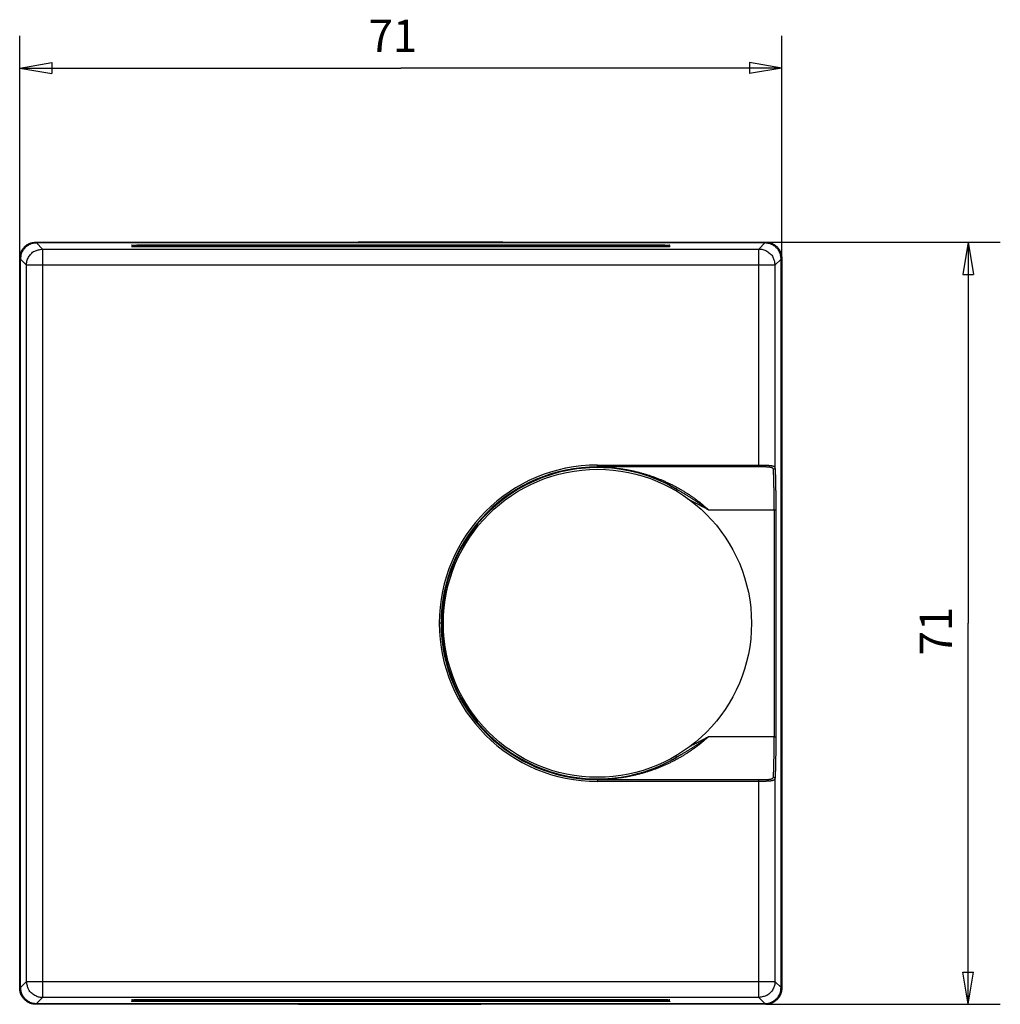
# Model space of a CAD drawing. Extents: x 55 to 594, y 0 to 420.
# Drawn here: x 315 to 407, y 150 to 242 of the extents above; entities that cross this region are included whole.
import ezdxf

# ---------------------------------------------------------------- set-up
doc = ezdxf.new("R2010")
doc.units = 0
for name, color, linetype in [('1', 7, 'CONTINUOUS'), ('204', 7, 'CONTINUOUS'), ('214', 7, 'CONTINUOUS')]:
    doc.layers.add(name, color=color, linetype=linetype)
doc.styles.get("Standard").update_dxf_attribs({"font": 'monotxt.shx'})
doc.dimstyles.new('DSTYLE1', dxfattribs={"dimtxt": 3, "dimasz": 3, "dimexe": 3, "dimexo": 0, "dimgap": 1.5, "dimtad": 1, "dimzin": 3, "dimcen": 0.09, "dimazin": 3, "dimtp": 1, "dimtm": 1, "dimtfac": 1, "dimtofl": 0, "dimtmove": 0, "dimatfit": 3})

# ---------------------------------------------------------------- blocks, each defined once
blk = doc.blocks.new('*D1028')
at = {"layer": '1', "color": 1, "linetype": 'CONTINUOUS'}
for p, q in [((384.64725, 220.95965), (406.50303, 220.95965)), ((403.50303, 220.95965), (403.00303, 217.95965)), ((403.50303, 220.95965), (404.00303, 217.95965)), ((403.50303, 220.95965), (403.50303, 185.45965)), ((403.00303, 217.95965), (404.00303, 217.95965)), ((403.50304, 149.95965), (403.50303, 185.45965)), ((403.50304, 149.95965), (403.00304, 152.95965)), ((403.00304, 152.95965), (404.00304, 152.95965)), ((403.50304, 149.95965), (404.00304, 152.95965)), ((384.64725, 149.95965), (406.50304, 149.95965))]:
    blk.add_line(p, q, dxfattribs=at)
blk.add_text('71', height=3, rotation=90, dxfattribs=at).set_placement((402.00203, 182.45965))
blk = doc.blocks.new('*D1029')
at = {"layer": '1', "color": 1, "linetype": 'CONTINUOUS'}
for p, q in [((315.14632, 151.45873), (315.14632, 240.19008)), ((386.14633, 219.46057), (386.14633, 240.19008)), ((315.14632, 237.19008), (318.14632, 237.69008)), ((318.14632, 237.69008), (318.14632, 236.69008)), ((386.14633, 237.19008), (383.14633, 237.69008)), ((383.14633, 237.69008), (383.14633, 236.69008)), ((315.14632, 237.19008), (318.14632, 236.69008)), ((315.14632, 237.19008), (350.64633, 237.19008)), ((386.14633, 237.19008), (350.64633, 237.19008)), ((386.14633, 237.19008), (383.14633, 236.69008))]:
    blk.add_line(p, q, dxfattribs=at)
blk.add_text('71', height=3, rotation=360, dxfattribs=at).set_placement((347.64633, 238.69108))

msp = doc.modelspace()

# ---------------------------------------------------------------- linework, layer by layer
at = {"layer": '204', "color": 1, "linetype": 'CONTINUOUS'}
for p, q in [((316.64541, 220.95965), (346.66993, 220.95965)), ((384.57701, 220.88981), (316.71566, 220.88981)), ((360.17054, 220.95965), (346.66993, 220.95965)), ((360.17054, 220.95965), (384.64725, 220.95965)), ((315.14632, 219.46057), (315.14632, 151.45873)), ((315.21617, 151.52899), (315.21617, 219.39031)), ((386.07649, 151.52899), (386.07649, 219.39031)), ((386.14633, 219.46057), (386.14633, 151.45873)), ((341.12211, 149.95965), (316.64541, 149.95965)), ((316.71566, 150.02949), (384.57701, 150.02949)), ((341.12211, 149.95965), (358.12272, 149.95965)), ((384.64725, 149.95965), (358.12272, 149.95965))]:
    msp.add_line(p, q, dxfattribs=at)
at = {"layer": '204', "color": 5, "linetype": 'CONTINUOUS'}
for p, q in [((325.57821, 220.67721), (325.57821, 220.67721)), ((325.57821, 220.54628), (325.57821, 220.54628)), ((326.57668, 220.70698), (374.71597, 220.70698)), ((326.57668, 220.57605), (374.71597, 220.57605)), ((374.71402, 220.65104), (326.57851, 220.65104)), ((374.71402, 220.52011), (326.57851, 220.52012)), ((375.7143, 220.67675), (375.7143, 220.67675)), ((375.7143, 220.54583), (375.7143, 220.54583)), ((384.01298, 200.0283), (368.9742, 200.02826)), ((385.5854, 196.02886), (385.5854, 174.89044)), ((368.9742, 170.89104), (384.01298, 170.891)), ((325.57821, 150.23849), (325.57821, 150.23849)), ((325.57832, 150.37347), (325.57832, 150.37347)), ((374.71597, 150.34325), (326.57667, 150.34325)), ((374.71597, 150.21232), (326.57668, 150.21232)), ((326.57851, 150.26826), (374.71414, 150.26826)), ((326.57861, 150.39919), (374.71414, 150.39918)), ((375.71445, 150.37302), (375.71445, 150.37302)), ((375.71445, 150.24209), (375.71445, 150.24209))]:
    msp.add_line(p, q, dxfattribs=at)
at = {"layer": '204', "color": 1, "linetype": 'CONTINUOUS'}
for points in [[(315.14632, 219.46057), (315.14968, 219.56177, -0.015693905), (315.15926, 219.66107, -0.016267209), (315.17533, 219.7584, -0.016552399), (315.19753, 219.8537, -0.016588176), (315.22599, 219.94666, -0.016642428), (315.26035, 220.03722, -0.016633756), (315.30077, 220.12515, -0.016619308), (315.34693, 220.21041, -0.016573618), (315.39898, 220.29274, -0.016293724), (315.45639, 220.37196, -0.015879297), (315.51907, 220.44762, -0.015725828), (315.58652, 220.51945, -0.015849614), (315.65856, 220.58687, -0.015415189), (315.73402, 220.64958, -0.014553577), (315.81244, 220.70696, -0.016330832), (315.89557, 220.75905, -0.019922621), (315.98398, 220.80541, -0.015356079), (316.06875, 220.84562, -0.005158583), (316.14686, 220.8792, -0.021732017), (316.25228, 220.90844, -0.037717395), (316.42086, 220.93533, -0.018008657), (316.64541, 220.95965, -0.009300732)], [(316.71525, 220.88981), (316.61405, 220.88645, 0.015694171), (316.51475, 220.87688, 0.016267524), (316.41741, 220.86081, 0.016552713), (316.32212, 220.8386, 0.016588431), (316.22916, 220.81014, 0.016642637), (316.13859, 220.77578, 0.01663392), (316.05067, 220.73537, 0.016619425), (315.96541, 220.6892, 0.016573676), (315.88308, 220.63716, 0.016293746), (315.80386, 220.57974, 0.015879298), (315.7282, 220.51707, 0.015725824), (315.65637, 220.44961, 0.015849618), (315.58895, 220.37757, 0.015415189), (315.52624, 220.30212, 0.014553564), (315.46886, 220.22369, 0.016330837), (315.41677, 220.14057, 0.01992267), (315.37041, 220.05215, 0.015356106), (315.33019, 219.96738, 0.005158541), (315.29662, 219.88927, 0.021732148), (315.26737, 219.78386, 0.037717608), (315.24049, 219.61527, 0.018008698), (315.21617, 219.39073, 0.009300734)], [(386.07649, 219.39073), (386.07313, 219.49193, 0.01569433), (386.06355, 219.59123, 0.01626774), (386.04748, 219.68856, 0.016552946), (386.02528, 219.78386, 0.016588623), (385.99682, 219.87682, 0.016642798), (385.96246, 219.96738, 0.016634049), (385.92204, 220.05531, 0.016619516), (385.87588, 220.14057, 0.016573711), (385.82383, 220.22289, 0.016293756), (385.76642, 220.30212, 0.015879301), (385.70375, 220.37777, 0.015725821), (385.63629, 220.44961, 0.01584962), (385.56425, 220.51703, 0.015415189), (385.48879, 220.57974, 0.014553553), (385.41037, 220.63712, 0.016330839), (385.32725, 220.6892, 0.019922718), (385.23883, 220.73556, 0.015356147), (385.15406, 220.77578, 0.005158524), (385.07595, 220.80935, 0.021732268), (384.97053, 220.8386, 0.037717846), (384.80195, 220.86549, 0.018008786), (384.5774, 220.88981, 0.00930077)], [(384.64725, 220.95965), (384.74845, 220.9563, -0.015693954), (384.84774, 220.94672, -0.016267299), (384.94508, 220.93065, -0.016552514), (385.04037, 220.90844, -0.016588282), (385.13333, 220.87999, -0.016642527), (385.2239, 220.84562, -0.016633844), (385.31183, 220.80521, -0.016619378), (385.39709, 220.75905, -0.016573655), (385.47941, 220.707, -0.01629374), (385.55864, 220.64958, -0.015879298), (385.63429, 220.58691, -0.015725825), (385.70613, 220.51945, -0.015849617), (385.77355, 220.44742, -0.015415189), (385.83626, 220.37196, -0.014553564), (385.89364, 220.29353, -0.016330836), (385.94572, 220.21041, -0.019922676), (385.99208, 220.12199, -0.015356116), (386.0323, 220.03722, -0.005158532), (386.06587, 219.95911, -0.021732197), (386.09512, 219.8537, -0.037717837), (386.12201, 219.68511, -0.018008852), (386.14633, 219.46057, -0.009300818)], [(316.64541, 149.95965), (316.54421, 149.963, -0.015694134), (316.44491, 149.97258, -0.016267466), (316.34757, 149.98865, -0.016552641), (316.25228, 150.01085, -0.016588359), (316.15932, 150.03931, -0.016642566), (316.06875, 150.07368, -0.016633855), (315.98083, 150.11409, -0.016619368), (315.89557, 150.16025, -0.016573634), (315.81324, 150.2123, -0.016293724), (315.73402, 150.26972, -0.015879298), (315.65836, 150.33239, -0.015725827), (315.58652, 150.39985, -0.015849615), (315.51911, 150.47188, -0.015415189), (315.45639, 150.54734, -0.014553576), (315.39902, 150.62577, -0.016330832), (315.34693, 150.70889, -0.019922623), (315.30057, 150.79731, -0.015356087), (315.26035, 150.88208, -0.00515861), (315.22678, 150.96019, -0.021731972), (315.19753, 151.0656, -0.037717173), (315.17065, 151.23419, -0.018008516), (315.14632, 151.45873, -0.009300659)], [(315.21617, 151.52857), (315.21952, 151.42737, 0.015693998), (315.2291, 151.32807, 0.016267361), (315.24517, 151.23074, 0.016552582), (315.26737, 151.13544, 0.016588341), (315.29583, 151.04248, 0.01664258), (315.33019, 150.95192, 0.016633887), (315.37061, 150.86399, 0.016619411), (315.41677, 150.77873, 0.016573673), (315.46882, 150.69641, 0.016293747), (315.52624, 150.61718, 0.015879299), (315.58891, 150.54153, 0.015725823), (315.65637, 150.46969, 0.015849618), (315.7284, 150.40227, 0.015415189), (315.80386, 150.33956, 0.014553559), (315.88228, 150.28218, 0.016330837), (315.96541, 150.2301, 0.019922697), (316.05382, 150.18374, 0.015356129), (316.13859, 150.14352, 0.005158513), (316.21671, 150.10995, 0.021732263), (316.32212, 150.0807, 0.037717988), (316.49071, 150.05381, 0.018008913), (316.71525, 150.02949, 0.009300843)], [(384.5774, 150.02949), (384.6786, 150.03285, 0.015694157), (384.7779, 150.04242, 0.016267577), (384.87524, 150.05849, 0.016552815), (384.97053, 150.0807, 0.016588534), (385.06349, 150.10916, 0.016642741), (385.15406, 150.14352, 0.016634016), (385.24199, 150.18393, 0.016619502), (385.32725, 150.2301, 0.016573708), (385.40957, 150.28214, 0.016293757), (385.48879, 150.33956, 0.015879301), (385.56445, 150.40223, 0.015725821), (385.63629, 150.46969, 0.015849621), (385.70371, 150.54172, 0.015415189), (385.76642, 150.61718, 0.014553549), (385.8238, 150.69561, 0.01633084), (385.87588, 150.77873, 0.019922745), (385.92224, 150.86715, 0.015356171), (385.96246, 150.95192, 0.005158496), (385.99603, 151.03003, 0.021732383), (386.02528, 151.13544, 0.037718225), (386.05216, 151.30403, 0.018009002), (386.07649, 151.52857, 0.009300879)], [(386.14633, 151.45873), (386.14297, 151.35753, -0.015694187), (386.1334, 151.25823, -0.016267546), (386.11732, 151.16089, -0.016552737), (386.09512, 151.0656, -0.016588452), (386.06666, 150.97264, -0.016642655), (386.0323, 150.88208, -0.016633936), (385.99189, 150.79415, -0.016619437), (385.94572, 150.70889, -0.016573682), (385.89367, 150.62656, -0.016293749), (385.83626, 150.54734, -0.015879299), (385.77359, 150.47168, -0.015725823), (385.70613, 150.39985, -0.015849618), (385.63409, 150.33243, -0.015415189), (385.55864, 150.26972, -0.014553562), (385.48021, 150.21234, -0.016330837), (385.39709, 150.16025, -0.019922677), (385.30867, 150.11389, -0.01535611), (385.2239, 150.07368, -0.005158534), (385.14579, 150.0401, -0.021732171), (385.04037, 150.01085, -0.037717662), (384.87179, 149.98397, -0.018008719), (384.64725, 149.95965, -0.009300743)]]:
    msp.add_lwpolyline(points, format="xyb", dxfattribs=at)
at = {"layer": '204', "color": 5, "linetype": 'CONTINUOUS'}
for points in [[(326.57851, 220.65104), (326.511, 220.65104, -0.000136963), (326.44477, 220.65108, -0.000118211), (326.37983, 220.65114, -0.000146909), (326.31626, 220.65126, -0.000234209), (326.25425, 220.65144, -0.00030766), (326.19383, 220.6517, -0.000381215), (326.13517, 220.65205, -0.000462053), (326.07829, 220.65251, -0.000564805), (326.02337, 220.65309, -0.000666721), (325.97052, 220.6538, -0.000784979), (325.92004, 220.65465, -0.000927612), (325.87211, 220.65565, -0.001118016), (325.82713, 220.65682, -0.001336431), (325.78529, 220.65815, -0.001606985), (325.74699, 220.65965, -0.002084479), (325.71222, 220.66135, -0.002857744), (325.68126, 220.66325, -0.002941283), (325.6544, 220.66515, -0.00171444), (325.63197, 220.66695, -0.004566281), (325.6124, 220.66924, -0.01398756), (325.59436, 220.67263, -0.018462752), (325.57799, 220.677, -0.020009106)], [(326.57851, 220.52012), (326.511, 220.52012, -0.000139372), (326.44477, 220.52015, -0.000120906), (326.37983, 220.52022, -0.000149525), (326.31626, 220.52033, -0.000236307), (326.25425, 220.52051, -0.000309394), (326.19383, 220.52077, -0.000382617), (326.13517, 220.52112, -0.000463103), (326.07829, 220.52158, -0.000565353), (326.02337, 220.52216, -0.000666953), (325.97052, 220.52287, -0.000785015), (325.92004, 220.52372, -0.000927563), (325.87211, 220.52472, -0.00111799), (325.82713, 220.52589, -0.001336449), (325.78529, 220.52722, -0.001607087), (325.74699, 220.52872, -0.002084448), (325.71222, 220.53042, -0.00285722), (325.68126, 220.53232, -0.00294081), (325.6544, 220.53422, -0.001714982), (325.63197, 220.53602, -0.004563867), (325.6124, 220.53831, -0.013974929), (325.59436, 220.5417, -0.018445866), (325.57799, 220.54607, -0.019992523)], [(325.57821, 220.68082), (325.58044, 220.68253, -0.25402168), (325.58681, 220.68413, -0.044259495), (325.5975, 220.68562, -0.015942518), (325.61227, 220.68702, -0.007996573), (325.63121, 220.68834, -0.00465935), (325.65407, 220.68959, -0.003039741), (325.68097, 220.69078, -0.002082114), (325.7117, 220.69193, -0.001481361), (325.74635, 220.69304, -0.001063691), (325.78458, 220.69414, -0.000762283), (325.82631, 220.69522, -0.000561492), (325.87124, 220.6963, -0.000414269), (325.91922, 220.69739, -0.000266843), (325.96947, 220.69849, -0.000100256), (326.02171, 220.69962, -0.000117909), (326.07708, 220.70077, -0.000279307), (326.13598, 220.70193, -0.000162269), (326.19245, 220.70304, 0.000190046), (326.24449, 220.70406, -0.000729698), (326.31473, 220.70503, -0.00172092), (326.42706, 220.70601, -0.000814223), (326.57668, 220.70698, -0.000385802)], [(325.57821, 220.54989), (325.58044, 220.55159, -0.25406766), (325.58681, 220.5532, -0.044301287), (325.5975, 220.55469, -0.015958532), (325.61227, 220.55609, -0.008004056), (325.63121, 220.55741, -0.00466332), (325.65407, 220.55866, -0.00304201), (325.68097, 220.55985, -0.002083362), (325.7117, 220.561, -0.001481882), (325.74635, 220.56212, -0.001063865), (325.78458, 220.56321, -0.000762292), (325.82631, 220.56429, -0.000561466), (325.87124, 220.56537, -0.000414291), (325.91922, 220.56646, -0.000266843), (325.96947, 220.56756, -0.000100175), (326.02171, 220.56869, -0.000117937), (326.07708, 220.56984, -0.00027962), (326.13598, 220.571, -0.000162459), (326.19245, 220.57211, 0.000190324), (326.24449, 220.57313, -0.00073065), (326.31473, 220.5741, -0.001723218), (326.42706, 220.57508, -0.000815312), (326.57668, 220.57605, -0.000386316)], [(375.71464, 220.67702), (375.71234, 220.67521, -0.23377259), (375.70589, 220.67331, -0.041749143), (375.69511, 220.6713, -0.015740672), (375.68025, 220.66924, -0.008983864), (375.66122, 220.66718, -0.005892147), (375.63825, 220.66515, -0.004358852), (375.61126, 220.66319, -0.00345231), (375.58043, 220.66135, -0.002999174), (375.54569, 220.65966, -0.002497623), (375.50737, 220.65815, -0.002063564), (375.46555, 220.65682, -0.001689056), (375.42054, 220.65565, -0.001356878), (375.37248, 220.65465, -0.001093053), (375.32214, 220.6538, -0.000887393), (375.26982, 220.65309, -0.000806019), (375.21437, 220.65251, -0.000751505), (375.15538, 220.65205, -0.000527117), (375.09883, 220.6517, -0.000277692), (375.04672, 220.65145, -0.000486128), (374.97639, 220.65126, -0.000517741), (374.86393, 220.65112, -0.000220166), (374.71414, 220.65104, -0.000124929)], [(375.71464, 220.54608), (375.71234, 220.54427, -0.23372245), (375.70589, 220.54237, -0.041709563), (375.69511, 220.54037, -0.0157252), (375.68025, 220.53831, -0.008976564), (375.66122, 220.53625, -0.005888244), (375.63825, 220.53422, -0.004356609), (375.61126, 220.53226, -0.003451074), (375.58043, 220.53042, -0.002998663), (375.54569, 220.52873, -0.002497447), (375.50737, 220.52722, -0.002063533), (375.46555, 220.52589, -0.001689088), (375.42054, 220.52472, -0.00135693), (375.37248, 220.52372, -0.001093033), (375.32214, 220.52287, -0.000887213), (375.26982, 220.52216, -0.000806087), (375.21437, 220.52158, -0.000752197), (375.15538, 220.52112, -0.000527536), (375.09883, 220.52077, -0.000277076), (375.04672, 220.52052, -0.000488234), (374.97639, 220.52033, -0.000522828), (374.86393, 220.5202, -0.000222577), (374.71414, 220.52012, -0.000126068)], [(374.71597, 220.70698), (374.78341, 220.70682, -0.000808795), (374.84958, 220.70645, -0.000903134), (374.91444, 220.70583, -0.000878527), (374.97793, 220.70503, -0.000710656), (375.03986, 220.70409, -0.000594081), (375.1002, 220.70304, -0.000489155), (375.15878, 220.70192, -0.000374701), (375.21557, 220.70077, -0.000207813), (375.27041, 220.69962, -0.000121632), (375.32318, 220.69849, -0.000100782), (375.37357, 220.69739, -0.000147613), (375.42142, 220.6963, -0.000287815), (375.46632, 220.69522, -0.000396921), (375.50808, 220.69414, -0.000485712), (375.54628, 220.69306, -0.000778773), (375.58096, 220.69193, -0.001411397), (375.61181, 220.69073, -0.001434957), (375.63858, 220.68959, -0.000346892), (375.66092, 220.68855, -0.003218804), (375.68038, 220.68702, -0.013129731), (375.69827, 220.68441, -0.017997081), (375.71444, 220.68082, -0.019348566)], [(374.71597, 220.57605), (374.78341, 220.57589, -0.000809883), (374.84958, 220.57551, -0.000904351), (374.91444, 220.5749, -0.000879709), (374.97793, 220.5741, -0.000711604), (375.03986, 220.57316, -0.000594865), (375.1002, 220.57211, -0.000489788), (375.15878, 220.57099, -0.000375176), (375.21557, 220.56984, -0.000208063), (375.27041, 220.56869, -0.000121736), (375.32318, 220.56756, -0.000100791), (375.37357, 220.56646, -0.000147592), (375.42142, 220.56537, -0.000287836), (375.46632, 220.56429, -0.000396924), (375.50808, 220.56321, -0.000485612), (375.54628, 220.56213, -0.000778797), (375.58096, 220.561, -0.001411924), (375.61181, 220.5598, -0.001435436), (375.63858, 220.55866, -0.000346347), (375.66092, 220.55762, -0.00322124), (375.68038, 220.55609, -0.013142587), (375.69827, 220.55347, -0.018014591), (375.71444, 220.54989, -0.019366208)], [(325.57798, 150.37322), (325.58028, 150.37503, -0.23322794), (325.58673, 150.37693, -0.041662475), (325.59751, 150.37893, -0.015714574), (325.61238, 150.38099, -0.008972907), (325.63141, 150.38305, -0.005886769), (325.65437, 150.38508, -0.004355973), (325.68137, 150.38704, -0.003450854), (325.7122, 150.38888, -0.002998693), (325.74694, 150.39057, -0.002497548), (325.78526, 150.39208, -0.002063629), (325.82708, 150.39341, -0.001689143), (325.87209, 150.39458, -0.001356921), (325.92015, 150.39558, -0.001092986), (325.97049, 150.39643, -0.000887136), (326.02281, 150.39714, -0.000805977), (326.07826, 150.39772, -0.00075205), (326.13725, 150.39818, -0.000527424), (326.1938, 150.39853, -0.00027704), (326.24591, 150.39878, -0.000488093), (326.31624, 150.39897, -0.000522596), (326.4287, 150.3991, -0.000222469), (326.5785, 150.39918, -0.000126011)], [(325.57801, 150.24228), (325.58032, 150.24409, -0.23366671), (325.58677, 150.24599, -0.041735791), (325.59754, 150.248, -0.015737037), (325.6124, 150.25006, -0.008982405), (325.63144, 150.25212, -0.005891451), (325.6544, 150.25415, -0.004358484), (325.6814, 150.25611, -0.00345212), (325.71222, 150.25795, -0.002999098), (325.74697, 150.25964, -0.002497598), (325.78529, 150.26115, -0.002063563), (325.82711, 150.26248, -0.00168906), (325.87211, 150.26365, -0.001356875), (325.92017, 150.26465, -0.001093053), (325.97052, 150.2655, -0.000887403), (326.02283, 150.26621, -0.000806015), (326.07829, 150.26679, -0.000751467), (326.13727, 150.26725, -0.000527094), (326.19383, 150.2676, -0.000277726), (326.24594, 150.26785, -0.000486015), (326.31626, 150.26804, -0.000517471), (326.42872, 150.26818, -0.000220039), (326.57851, 150.26826, -0.000124869)], [(326.57667, 150.34325), (326.50922, 150.34341, -0.000809952), (326.44305, 150.34379, -0.000904431), (326.37819, 150.3444, -0.000879804), (326.3147, 150.3452, -0.000711709), (326.25277, 150.34614, -0.000594977), (326.19243, 150.34719, -0.000489906), (326.13385, 150.34831, -0.000375299), (326.07706, 150.34946, -0.000208192), (326.02222, 150.35061, -0.000121862), (325.96945, 150.35174, -0.000100898), (325.91906, 150.35284, -0.000147676), (325.87121, 150.35393, -0.000287883), (325.82631, 150.35501, -0.000396929), (325.78455, 150.35609, -0.000485553), (325.74635, 150.35717, -0.000778698), (325.71167, 150.3583, -0.001411802), (325.68081, 150.3595, -0.001435277), (325.65405, 150.36064, -0.000346182), (325.6317, 150.36168, -0.003221123), (325.61224, 150.36321, -0.01314102), (325.59436, 150.36583, -0.018007588), (325.57817, 150.36942, -0.01935318)], [(326.57668, 150.21232), (326.50924, 150.21248, -0.000808931), (326.44308, 150.21285, -0.000903281), (326.37822, 150.21347, -0.000878667), (326.31473, 150.21427, -0.000710766), (326.25279, 150.21521, -0.00059417), (326.19245, 150.21626, -0.000489226), (326.13388, 150.21738, -0.000374754), (326.07708, 150.21853, -0.000207841), (326.02224, 150.21968, -0.000121643), (325.96947, 150.22081, -0.000100783), (325.91908, 150.22191, -0.000147611), (325.87124, 150.223, -0.000287817), (325.82634, 150.22408, -0.000396922), (325.78458, 150.22516, -0.000485701), (325.74638, 150.22624, -0.000778775), (325.7117, 150.22737, -0.001411452), (325.68084, 150.22857, -0.001435004), (325.65407, 150.22971, -0.000346837), (325.63173, 150.23075, -0.003219038), (325.61227, 150.23228, -0.013130638), (325.59439, 150.23489, -0.017997308), (325.57821, 150.23848, -0.019347581)], [(374.71414, 150.39918), (374.78165, 150.39918, -0.000139242), (374.84789, 150.39915, -0.000120762), (374.91282, 150.39908, -0.000149386), (374.97639, 150.39897, -0.000236196), (375.03841, 150.39879, -0.000309302), (375.09883, 150.39853, -0.000382543), (375.15749, 150.39818, -0.000463048), (375.21437, 150.39772, -0.000565324), (375.26929, 150.39714, -0.000666942), (375.32214, 150.39643, -0.000785014), (375.37261, 150.39558, -0.000927565), (375.42054, 150.39458, -0.001117987), (375.46552, 150.39341, -0.001336448), (375.50737, 150.39208, -0.001607098), (375.54566, 150.39058, -0.002084445), (375.58043, 150.38888, -0.002857169), (375.61139, 150.38698, -0.002940771), (375.63825, 150.38508, -0.001715032), (375.66068, 150.38328, -0.004563671), (375.68025, 150.38099, -0.013974255), (375.69829, 150.3776, -0.018445979), (375.71466, 150.37323, -0.019993876)], [(374.71414, 150.26826), (374.78165, 150.26826, -0.000136833), (374.84789, 150.26822, -0.000118067), (374.91282, 150.26815, -0.00014677), (374.97639, 150.26804, -0.000234098), (375.03841, 150.26786, -0.000307568), (375.09883, 150.2676, -0.000381141), (375.15749, 150.26725, -0.000461998), (375.21437, 150.26679, -0.000564777), (375.26929, 150.26621, -0.000666709), (375.32214, 150.2655, -0.000784978), (375.37261, 150.26465, -0.000927615), (375.42054, 150.26365, -0.001118013), (375.46552, 150.26248, -0.001336431), (375.50737, 150.26115, -0.001606996), (375.54566, 150.25965, -0.002084476), (375.58043, 150.25795, -0.002857694), (375.61139, 150.25605, -0.002941243), (375.63825, 150.25415, -0.00171449), (375.66068, 150.25235, -0.004566085), (375.68025, 150.25006, -0.013986886), (375.69829, 150.24667, -0.018462867), (375.71466, 150.2423, -0.020010461)], [(375.71444, 150.36942), (375.71221, 150.36771, -0.25418168), (375.70584, 150.3661, -0.044314717), (375.69515, 150.36461, -0.015961978), (375.68038, 150.36321, -0.008005391), (375.66145, 150.36189, -0.00466395), (375.63858, 150.36064, -0.003042344), (375.61168, 150.35945, -0.002083536), (375.58096, 150.3583, -0.001481953), (375.5463, 150.35718, -0.001063888), (375.50808, 150.35609, -0.000762293), (375.46634, 150.35501, -0.000561463), (375.42142, 150.35393, -0.000414293), (375.37344, 150.35284, -0.000266843), (375.32318, 150.35174, -0.000100165), (375.27094, 150.35061, -0.000117941), (375.21557, 150.34946, -0.00027966), (375.15667, 150.3483, -0.000162482), (375.1002, 150.34719, 0.000190359), (375.04816, 150.34617, -0.000730769), (374.97793, 150.3452, -0.001723496), (374.86559, 150.34422, -0.000815439), (374.71597, 150.34325, -0.000386375)], [(375.71444, 150.23848), (375.71221, 150.23677, -0.25413581), (375.70584, 150.23517, -0.04427292), (375.69515, 150.23368, -0.015945962), (375.68038, 150.23228, -0.007997908), (375.66145, 150.23096, -0.00465998), (375.63858, 150.22971, -0.003040075), (375.61168, 150.22852, -0.002082288), (375.58096, 150.22737, -0.001481431), (375.5463, 150.22625, -0.001063714), (375.50808, 150.22516, -0.000762284), (375.46634, 150.22408, -0.000561488), (375.42142, 150.223, -0.000414272), (375.37344, 150.22191, -0.000266843), (375.32318, 150.22081, -0.000100246), (375.27094, 150.21968, -0.000117912), (375.21557, 150.21853, -0.000279347), (375.15667, 150.21737, -0.000162292), (375.1002, 150.21626, 0.000190081), (375.04816, 150.21524, -0.000729818), (374.97793, 150.21427, -0.001721198), (374.86559, 150.21329, -0.000814349), (374.71597, 150.21232, -0.000385861)]]:
    msp.add_lwpolyline(points, format="xyb", dxfattribs=at)
for points in [[(375.7143, 220.67675), (375.71432, 220.67728), (375.71434, 220.67777), (375.71435, 220.67822), (375.71437, 220.67879), (375.7144, 220.67967), (375.71444, 220.68082)], [(375.7143, 220.54583), (375.71432, 220.54634), (375.71434, 220.54684), (375.71435, 220.54729), (375.71437, 220.54786), (375.7144, 220.54873), (375.71444, 220.54989)], [(325.57832, 150.37347), (325.5783, 150.37296), (325.57829, 150.37246), (325.57827, 150.37201), (325.57825, 150.37144), (325.57822, 150.37057), (325.57817, 150.36942)]]:
    msp.add_lwpolyline(points, dxfattribs=at)
at = {"layer": '204', "color": 150, "linetype": 'CONTINUOUS'}
msp.add_circle((368.97421, 185.45965), 14.35, dxfattribs=at)
at = {"layer": '214', "color": 1, "linetype": 'CONTINUOUS'}
for p, q in [((316.64541, 220.95965), (316.71566, 220.88981)), ((384.57701, 220.88981), (384.64725, 220.95965)), ((315.21617, 219.39031), (315.14632, 219.46057)), ((386.14633, 219.46057), (386.07649, 219.39031)), ((315.14632, 151.45873), (315.21617, 151.52899)), ((386.07649, 151.52899), (386.14633, 151.45873)), ((316.71566, 150.02949), (316.64541, 149.95965)), ((384.64725, 149.95965), (384.57701, 150.02949))]:
    msp.add_line(p, q, dxfattribs=at)
at = {"layer": '214', "color": 5, "linetype": 'CONTINUOUS'}
for p, q in [((316.71566, 220.88981), (317.27968, 220.32578)), ((317.27968, 220.32578), (384.01298, 220.32578)), ((317.27968, 220.32578), (317.27968, 218.8263)), ((326.57851, 220.65104), (326.57668, 220.70698)), ((326.57851, 220.52012), (326.57668, 220.57605)), ((374.71597, 220.70698), (374.71402, 220.65104)), ((374.71597, 220.57605), (374.71402, 220.52011)), ((384.01298, 220.32578), (384.57701, 220.88981)), ((384.01298, 218.8263), (384.01298, 220.32578)), ((315.7802, 218.8263), (315.21617, 219.39031)), ((386.07649, 219.39031), (385.51245, 218.8263)), ((315.7802, 152.093), (315.7802, 218.8263)), ((317.27968, 218.8263), (315.7802, 218.8263)), ((317.27968, 218.8263), (317.27968, 152.093)), ((384.01298, 218.8263), (317.27968, 218.8263)), ((384.01298, 200.19827), (384.01298, 218.8263)), ((385.51245, 218.8263), (384.01298, 218.8263)), ((385.51245, 218.8263), (385.51245, 199.94796)), ((368.9742, 200.02826), (368.97421, 200.19827)), ((368.97421, 200.19827), (384.01298, 200.19827)), ((384.01298, 200.0283), (384.01298, 200.19827)), ((376.3584, 197.94454), (376.2794, 197.81103)), ((379.32691, 196.02886), (385.43546, 196.02886)), ((385.43546, 196.02886), (385.5854, 196.02886)), ((385.43546, 196.02886), (385.43546, 174.89044)), ((354.40556, 185.45965), (354.23559, 185.45965)), ((354.46906, 185.45965), (354.62421, 185.45965)), ((385.43546, 174.89044), (379.32691, 174.89044)), ((385.43546, 174.89044), (385.5854, 174.89044)), ((376.35967, 172.97549), (376.28067, 173.10902)), ((368.9742, 170.89104), (368.9742, 170.72103)), ((384.01298, 170.72103), (368.9742, 170.72103)), ((384.01298, 170.72103), (384.01298, 170.891)), ((384.01298, 152.093), (384.01298, 170.72103)), ((385.51245, 170.97134), (385.51245, 152.093)), ((315.21617, 151.52899), (315.7802, 152.093)), ((315.7802, 152.093), (317.27968, 152.093)), ((317.27968, 152.093), (384.01298, 152.093)), ((317.27968, 152.093), (317.27968, 150.59352)), ((384.01298, 152.093), (385.51245, 152.093)), ((384.01298, 150.59352), (384.01298, 152.093)), ((385.51245, 152.093), (386.07649, 151.52899)), ((317.27968, 150.59352), (316.71566, 150.02949)), ((384.01298, 150.59352), (317.27968, 150.59352)), ((384.57701, 150.02949), (384.01298, 150.59352)), ((326.57667, 150.34325), (326.57861, 150.39919)), ((326.57668, 150.21232), (326.57851, 150.26826)), ((374.71414, 150.39918), (374.71597, 150.34325)), ((374.71414, 150.26826), (374.71597, 150.21232))]:
    msp.add_line(p, q, dxfattribs=at)
for points in [[(315.7802, 218.8263), (315.79095, 219.00868, -0.034672902), (315.82575, 219.19212, -0.030321824), (315.88492, 219.37738, -0.031007387), (315.97209, 219.55933, -0.038849448), (316.09, 219.73113, -0.03248075), (316.21975, 219.88623, -0.016675693), (316.35349, 220.01873, -0.041296084), (316.54664, 220.13389, -0.06967147), (316.85957, 220.23631, -0.037441453), (317.27968, 220.32578, -0.019933398)], [(384.01298, 220.32578), (384.19536, 220.31502, -0.034672894), (384.37879, 220.28022, -0.030321829), (384.56405, 220.22105, -0.031007404), (384.74601, 220.13389, -0.038849485), (384.91781, 220.01597, -0.032480792), (385.07291, 219.88623, -0.016675717), (385.20541, 219.75249, -0.041296148), (385.32057, 219.55933, -0.06967158), (385.42299, 219.2464, -0.037441501), (385.51245, 218.8263, -0.019933419)], [(368.9742, 200.02826), (369.27654, 200.02271, -0.004713169), (369.5788, 200.01155, -0.004704949), (369.88099, 199.99456, -0.004705025), (370.18304, 199.97193, -0.004718498), (370.4849, 199.94344, -0.004724616), (370.78653, 199.90929, -0.004727248), (371.08786, 199.86923, -0.004731723), (371.38885, 199.82349, -0.004743919), (371.68944, 199.77181, -0.004757392), (371.98958, 199.71437, -0.004781324), (372.28919, 199.65091, -0.004797682), (372.58823, 199.58163, -0.004817587), (372.88661, 199.50625, -0.004829599), (373.1843, 199.42497, -0.00484506), (373.48122, 199.33753, -0.004863896), (373.7773, 199.2441, -0.004901133), (374.07243, 199.14439, -0.004928905), (374.36655, 199.03859, -0.004965804), (374.65951, 198.92639, -0.004998018), (374.95131, 198.80797, -0.005043951), (375.2418, 198.68301, -0.005055276), (375.53085, 198.55178, -0.005056395), (375.81825, 198.41401, -0.005130399), (376.10423, 198.26963, -0.005285462), (376.38868, 198.11823, -0.005157497), (376.67008, 197.96128, -0.004837601), (376.9477, 197.7989, -0.005408357), (377.22696, 197.62654, -0.006553913), (377.50946, 197.44223, -0.00496847), (377.77345, 197.26511, -0.001661771), (378.01108, 197.10146, -0.007142194), (378.30755, 196.87731, -0.012347797), (378.75203, 196.51453, -0.006021782), (379.32691, 196.02886, -0.003168063)], [(368.9742, 200.02826), (369.2433, 200.02315, -0.004599989), (369.51234, 200.01317, -0.004592297), (369.78133, 199.99812, -0.004591484), (370.05022, 199.97818, -0.004601819), (370.31896, 199.95314, -0.004605943), (370.58753, 199.92319, -0.004607503), (370.85588, 199.88812, -0.004607267), (371.12399, 199.84812, -0.004609786), (371.3918, 199.80297, -0.004614268), (371.65929, 199.75285, -0.004628189), (371.92638, 199.69753, -0.004642002), (372.19307, 199.63717, -0.004664726), (372.45932, 199.57153, -0.004659307), (372.72499, 199.50085, -0.004639313), (372.99001, 199.4249, -0.004687019), (373.25469, 199.34366, -0.004798461), (373.51909, 199.25681, -0.004664856), (373.78176, 199.16534, -0.004363968), (374.04212, 199.06925, -0.004864009), (374.30569, 198.96555, -0.005870381), (374.57426, 198.85286, -0.004416334), (374.82594, 198.7439, -0.001405193), (375.05308, 198.64271, -0.006357067), (375.34197, 198.50004, -0.011020634), (375.78306, 198.26381, -0.005316093), (376.3584, 197.94454, -0.002778388)], [(384.01298, 200.19827), (384.09451, 200.19818, -0.000794291), (384.17519, 200.19785, -0.000762927), (384.25498, 200.19726, -0.000828295), (384.33377, 200.1964, -0.00101292), (384.41132, 200.1952, -0.001170773), (384.48755, 200.19365, -0.001329492), (384.56224, 200.1917, -0.001498746), (384.63532, 200.18933, -0.001708243), (384.70655, 200.18648, -0.001931236), (384.77591, 200.18315, -0.002194423), (384.84318, 200.17927, -0.002478173), (384.90812, 200.17484, -0.002841265), (384.97023, 200.16983, -0.003243489), (385.02908, 200.16427, -0.003748582), (385.0841, 200.15814, -0.004381784), (385.13548, 200.15146, -0.005035371), (385.18323, 200.14416, -0.005829075), (385.22751, 200.13627, -0.006784525), (385.2682, 200.12774, -0.00806102), (385.30546, 200.11856, -0.009656277), (385.33921, 200.10869, -0.011203172), (385.36967, 200.09823, -0.012376691), (385.39679, 200.08715, -0.016263628), (385.42089, 200.07504, -0.023411574), (385.44198, 200.06169, -0.021740813), (385.45996, 200.04871, -0.008900515), (385.47468, 200.0366, -0.036306683), (385.48769, 200.01894, -0.074816915), (385.50034, 199.98894, -0.039279724), (385.51245, 199.94796, -0.02100835)], [(385.36251, 199.80643), (385.359, 199.82619, 0.044640083), (385.35207, 199.84489, 0.045936881), (385.34154, 199.86248, 0.042829671), (385.32772, 199.87902, 0.036820272), (385.31062, 199.8945, 0.031010551), (385.29052, 199.90897, 0.025985469), (385.26741, 199.9224, 0.021628433), (385.24154, 199.93485, 0.018074121), (385.21292, 199.9463, 0.015169585), (385.18182, 199.9568, 0.012873854), (385.14829, 199.96632, 0.01108328), (385.11245, 199.97493, 0.009612856), (385.0742, 199.98265, 0.008265407), (385.03364, 199.98958, 0.007018793), (384.99068, 199.99575, 0.005984187), (384.94554, 200.00123, 0.005138003), (384.89824, 200.00603, 0.004433369), (384.84902, 200.01022, 0.003803673), (384.7979, 200.01383, 0.003312299), (384.74498, 200.01691, 0.002882542), (384.69027, 200.0195, 0.002458069), (384.63431, 200.02165, 0.002038721), (384.57728, 200.02339, 0.001851496), (384.5179, 200.02479, 0.001698856), (384.45576, 200.02587, 0.001219276), (384.39664, 200.02668, 0.00070326), (384.34254, 200.02724, 0.001053532), (384.2714, 200.02767, 0.001010241), (384.16, 200.02802, 0.000433904), (384.01298, 200.0283, 0.000263617)], [(385.51245, 199.94796), (385.51233, 199.94142, -0.011064218), (385.51191, 199.9348, -0.010524488), (385.51121, 199.9281, -0.010472016), (385.51021, 199.92135, -0.011073724), (385.50888, 199.91456, -0.011461322), (385.50722, 199.90776, -0.011806609), (385.5052, 199.90096, -0.012110309), (385.50282, 199.89419, -0.012548857), (385.50006, 199.88745, -0.012852623), (385.49691, 199.88077, -0.013206173), (385.49334, 199.87416, -0.013488638), (385.48936, 199.86766, -0.013899491), (385.48494, 199.86128, -0.01388875), (385.48015, 199.85512, -0.014089672), (385.47503, 199.84928, -0.014370768), (385.46961, 199.84376, -0.014256412), (385.46388, 199.83857, -0.014129388), (385.45788, 199.83371, -0.014060255), (385.45162, 199.82921, -0.014248632), (385.44509, 199.82506, -0.014566203), (385.43829, 199.82128, -0.014054038), (385.43135, 199.8179, -0.013272209), (385.42436, 199.81497, -0.014267724), (385.41725, 199.81247, -0.016056018), (385.40998, 199.81041, -0.012705293), (385.40315, 199.80874, -0.005670624), (385.39698, 199.80744, -0.016181894), (385.38923, 199.80658, -0.026811716), (385.37759, 199.80626, -0.013754545), (385.36251, 199.80643, -0.007611363)], [(385.43546, 196.02886), (385.43534, 196.20544, 0.00029637), (385.43503, 196.38142, 0.000299195), (385.43449, 196.55683, 0.000300708), (385.43376, 196.73132, 0.000302989), (385.43281, 196.90441, 0.00030781), (385.43166, 197.07582, 0.000314257), (385.4303, 197.24516, 0.000323326), (385.42875, 197.41217, 0.000335166), (385.42699, 197.5764, 0.000347563), (385.42504, 197.73764, 0.000359763), (385.42289, 197.89547, 0.000374388), (385.42056, 198.04974, 0.000390031), (385.41804, 198.20002, 0.000408865), (385.41535, 198.34617, 0.00042938), (385.41249, 198.48771, 0.000461918), (385.40946, 198.62463, 0.000506126), (385.40626, 198.75647, 0.000534416), (385.40292, 198.88282, 0.000543113), (385.39946, 199.00306, 0.000651082), (385.39579, 199.11865, 0.000857087), (385.39188, 199.22966, 0.000738065), (385.38812, 199.33049, 0.000273283), (385.38466, 199.41876, 0.001188955), (385.37998, 199.51677, 0.002718371), (385.37249, 199.64744, 0.00178045), (385.36251, 199.80643, 0.00109186)], [(385.51245, 199.94796), (385.51695, 199.88399, -0.00237426), (385.52137, 199.81268, -0.001923338), (385.52569, 199.73369, -0.001562097), (385.52993, 199.64757, -0.001297808), (385.53405, 199.55428, -0.001100132), (385.53807, 199.4543, -0.000957347), (385.54197, 199.34756, -0.000840073), (385.54574, 199.23452, -0.000750212), (385.54937, 199.11513, -0.000675116), (385.55287, 198.98984, -0.000617326), (385.55622, 198.85863, -0.000563908), (385.55941, 198.72197, -0.000518503), (385.56243, 198.57992, -0.00047715), (385.5653, 198.43307, -0.000441856), (385.56799, 198.28153, -0.000417447), (385.57051, 198.12552, -0.000402589), (385.57284, 197.9651, -0.000372478), (385.57498, 197.80172, -0.00033576), (385.57693, 197.63589, -0.000355672), (385.57869, 197.46404, -0.000405904), (385.58026, 197.28502, -0.000298177), (385.58161, 197.11508, -0.000102747), (385.58273, 196.95996, -0.0003998), (385.5837, 196.75766, -0.000664676), (385.5846, 196.44295, -0.000318497), (385.5854, 196.02886, -0.000166863)], [(376.3584, 197.94454), (376.4822, 197.87096, -0.00007585), (376.60635, 197.79714, -0.000016224), (376.73088, 197.72307, -0.00007372), (376.85571, 197.64872, -0.000261589), (376.98077, 197.57399, -0.000399161), (377.10599, 197.49886, -0.000522656), (377.23132, 197.42327, -0.000637845), (377.3567, 197.34716, -0.000774861), (377.48208, 197.27046, -0.000895788), (377.60735, 197.19318, -0.001034003), (377.73243, 197.11523, -0.001146363), (377.85745, 197.0365, -0.001256455), (377.98244, 196.95688, -0.001254437), (378.10671, 196.87687, -0.001167275), (378.23, 196.79662, -0.001390974), (378.35487, 196.71419, -0.001861617), (378.48215, 196.62883, -0.001420763), (378.60144, 196.54824, -0.000334354), (378.70912, 196.47499, -0.002285363), (378.84596, 196.37884, -0.004331419), (379.05471, 196.22801, -0.002143582), (379.32691, 196.02886, -0.001114387)], [(377.36025, 197.06661), (377.44078, 197.02059, 0.003510755), (377.52195, 196.9758, 0.004107475), (377.60382, 196.93238, 0.003531932), (377.68612, 196.88979, 0.001634716), (377.76859, 196.84755, 0.000601214), (377.85111, 196.80543, 0.000168083), (377.93365, 196.76333, -0.000025905), (378.01619, 196.72121, -0.000030225), (378.09873, 196.67908, -0.000072039), (378.18123, 196.63691, -0.000162144), (378.26366, 196.59469, -0.00024103), (378.34613, 196.55234, -0.000327467), (378.42866, 196.50981, -0.000372448), (378.51079, 196.46732, -0.000395227), (378.59235, 196.42494, -0.000538765), (378.67511, 196.38166, -0.000791317), (378.75966, 196.3371, -0.000604722), (378.83899, 196.29516, -0.000087429), (378.91065, 196.25716, -0.001084459), (379.00231, 196.20766, -0.002178298), (379.14299, 196.13048, -0.001084398), (379.32691, 196.02886, -0.000558003)], [(379.32691, 174.89044), (379.07889, 174.66971, -0.005511628), (378.82635, 174.45462, -0.005552146), (378.56905, 174.24539, -0.005529005), (378.30755, 174.04199, -0.005462387), (378.04217, 173.84493, -0.005441328), (377.77345, 173.65419, -0.005447307), (377.50158, 173.4702, -0.005434546), (377.22696, 173.29276, -0.005377544), (376.9497, 173.12214, -0.005335425), (376.67008, 172.95802, -0.00527818), (376.38817, 172.80062, -0.00523905), (376.10423, 172.64967, -0.005194878), (375.81838, 172.5054, -0.005162622), (375.53085, 172.36752, -0.00511946), (375.24177, 172.23626, -0.005093064), (374.95131, 172.11133, -0.005059014), (374.65952, 171.99292, -0.005033113), (374.36655, 171.88071, -0.004994647), (374.07244, 171.77491, -0.004969543), (373.7773, 171.6752, -0.004938011), (373.48118, 171.58177, -0.004897764), (373.1843, 171.49433, -0.004833206), (372.88677, 171.41306, -0.004854246), (372.58823, 171.33767, -0.00493269), (372.28858, 171.26837, -0.004786267), (371.98958, 171.20493, -0.004460116), (371.69186, 171.14756, -0.004890526), (371.38885, 171.0958, -0.005784925), (371.07833, 171.0498, -0.004399871), (370.78653, 171.01001, -0.001540229), (370.52252, 170.9769, -0.006155758), (370.18304, 170.94737, -0.010583667), (369.65976, 170.91862, -0.005187023), (368.9742, 170.89104, -0.002753622)], [(379.32691, 174.89044), (379.20779, 174.80151, -0.002040212), (379.08794, 174.71352, -0.002081009), (378.96729, 174.62653, -0.002039113), (378.84596, 174.54046, -0.0019062), (378.72398, 174.45532, -0.00180828), (378.60144, 174.37106, -0.001719899), (378.47839, 174.28768, -0.001640952), (378.35487, 174.20511, -0.00155029), (378.23094, 174.12338, -0.001459947), (378.10671, 174.04243, -0.001347798), (377.98226, 173.96228, -0.001294562), (377.85745, 173.8828, -0.001278844), (377.73224, 173.80396, -0.001214344), (377.60735, 173.72613, -0.00110651), (377.48307, 173.64943, -0.001059258), (377.35675, 173.57217, -0.000978123), (377.22751, 173.49377, -0.000734313), (377.10615, 173.42053, -0.000472476), (376.99641, 173.35461, -0.000626704), (376.85609, 173.2708, -0.000515682), (376.64091, 173.14268, -0.000219135), (376.35967, 172.97549, -0.00014748)], [(379.32691, 174.89044), (379.25499, 174.8502, -0.000953009), (379.18293, 174.81024, -0.000978608), (379.11071, 174.77057, -0.000953766), (379.03835, 174.73115, -0.000872101), (378.96585, 174.69198, -0.000811607), (378.89324, 174.65304, -0.000756917), (378.8205, 174.61432, -0.000705674), (378.74766, 174.57579, -0.000644583), (378.67471, 174.53744, -0.000590283), (378.6017, 174.49925, -0.000529679), (378.52863, 174.46124, -0.000478054), (378.45542, 174.42331, -0.000419846), (378.38203, 174.38544, -0.000363069), (378.30889, 174.34782, -0.000300309), (378.23615, 174.31051, -0.000253565), (378.1622, 174.27266, -0.00019184), (378.08649, 174.23397, -0.000134172), (378.0154, 174.19769, -0.000105834), (377.95112, 174.1649, -0.000019006), (377.86858, 174.12278, 0.000125126), (377.74148, 174.05785, 0.000070939), (377.57504, 173.97278, 0.000029175)], [(385.36251, 171.11287), (385.36701, 171.17461, 0.002440657), (385.37142, 171.24339, 0.001976213), (385.37574, 171.31952, 0.001609733), (385.37998, 171.40253, 0.001346023), (385.3841, 171.49245, 0.001143239), (385.38812, 171.58881, 0.000993177), (385.39202, 171.69169, 0.000871078), (385.39579, 171.80065, 0.000778266), (385.39943, 171.91572, 0.000700469), (385.40292, 172.03648, 0.00064044), (385.40627, 172.16295, 0.000585007), (385.40946, 172.29467, 0.000537923), (385.41249, 172.43158, 0.00049503), (385.41535, 172.57313, 0.000458415), (385.41804, 172.7192, 0.00043309), (385.42056, 172.86956, 0.00041767), (385.42289, 173.02419, 0.000386442), (385.42504, 173.18166, 0.000348375), (385.42699, 173.3415, 0.000368996), (385.42875, 173.50713, 0.000421008), (385.43031, 173.67969, 0.000309285), (385.43166, 173.84348, 0.000106707), (385.43278, 173.993, 0.000414423), (385.43376, 174.18798, 0.000688654), (385.43465, 174.49132, 0.000329966), (385.43546, 174.89044, 0.000172889)], [(385.5854, 174.89044), (385.58529, 174.70724, -0.00028614), (385.58497, 174.52466, -0.000288901), (385.58444, 174.34267, -0.00029033), (385.5837, 174.16164, -0.000292422), (385.58275, 173.98206, -0.000296995), (385.58161, 173.80422, -0.000303142), (385.58025, 173.62853, -0.000311817), (385.57869, 173.45526, -0.000323142), (385.57694, 173.28487, -0.000335038), (385.57498, 173.11758, -0.000346768), (385.57284, 172.95383, -0.000360853), (385.57051, 172.79378, -0.00037594), (385.56799, 172.63786, -0.000394097), (385.5653, 172.48623, -0.000413866), (385.56244, 172.33939, -0.000445235), (385.55941, 172.19733, -0.000487864), (385.55621, 172.06054, -0.000515119), (385.55287, 171.92946, -0.000523438), (385.54941, 171.80471, -0.000627597), (385.54574, 171.68478, -0.000826493), (385.54183, 171.56961, -0.000711404), (385.53807, 171.465, -0.000261826), (385.53461, 171.37341, -0.001146325), (385.52993, 171.27173, -0.002627292), (385.52243, 171.13621, -0.001722255), (385.51245, 170.97134, -0.001056126)], [(376.35967, 172.97549), (376.10769, 172.8281, -0.004801764), (375.85427, 172.68627, -0.004883294), (375.59931, 172.55025, -0.004902427), (375.34303, 172.41978, -0.00485328), (375.08552, 172.29507, -0.004834372), (374.82692, 172.17584, -0.004820799), (374.56724, 172.06228, -0.004811086), (374.30658, 171.95412, -0.004787614), (374.04499, 171.85153, -0.004771176), (373.78257, 171.75425, -0.004744173), (373.51935, 171.66245, -0.004729073), (373.25541, 171.57587, -0.004708292), (372.99078, 171.49468, -0.004685376), (372.72563, 171.41863, -0.004648315), (372.46002, 171.34791, -0.004682105), (372.19362, 171.28226, -0.00476306), (371.92635, 171.22187, -0.004625523), (371.65974, 171.16654, -0.004313563), (371.39436, 171.11646, -0.00473787), (371.12436, 171.07124, -0.005616543), (370.84772, 171.03098, -0.004274928), (370.58781, 170.99614, -0.001494959), (370.35268, 170.96712, -0.006001536), (370.0504, 170.94113, -0.010324423), (369.58451, 170.91566, -0.005060809), (368.9742, 170.89104, -0.002686703)], [(384.01298, 170.891), (384.10457, 170.89102, 0.00064119), (384.19473, 170.89124, 0.000548451), (384.28346, 170.89167, 0.000679046), (384.3705, 170.8924, 0.001087921), (384.45538, 170.89355, 0.001437717), (384.5379, 170.89519, 0.001797624), (384.6177, 170.89743, 0.002202601), (384.69458, 170.90033, 0.002733802), (384.76812, 170.90402, 0.003311358), (384.83817, 170.90854, 0.004016006), (384.90431, 170.91403, 0.004945922), (384.96629, 170.92055, 0.006292577), (385.02362, 170.92824, 0.007563783), (385.0766, 170.93706, 0.008507476), (385.12531, 170.94716, 0.011395934), (385.17027, 170.95912, 0.016870975), (385.21142, 170.97325, 0.015218293), (385.24795, 170.98741, 0.004309601), (385.27907, 171.00097, 0.028903964), (385.30738, 171.02226, 0.080823325), (385.33531, 171.06017, 0.053964355), (385.36251, 171.11287, 0.030421565)], [(385.51245, 170.97134), (385.50987, 170.95218, -0.032481809), (385.50493, 170.934, -0.03365144), (385.49758, 170.91684, -0.034693892), (385.48779, 170.90061, -0.035033499), (385.47533, 170.88532, -0.03315901), (385.46024, 170.8709, -0.030116966), (385.44229, 170.85735, -0.026327942), (385.42151, 170.84461, -0.022699663), (385.39769, 170.83267, -0.01914279), (385.37084, 170.82147, -0.016155796), (385.34074, 170.81101, -0.013494448), (385.30744, 170.80123, -0.011354196), (385.27069, 170.79212, -0.00950559), (385.23054, 170.78361, -0.008025911), (385.18677, 170.77572, -0.006804057), (385.13949, 170.76841, -0.005894016), (385.08858, 170.7617, -0.005059604), (385.03424, 170.75556, -0.00434059), (384.97633, 170.74999, -0.003806276), (384.91476, 170.74495, -0.003394592), (384.84929, 170.74044, -0.002875947), (384.78111, 170.73645, -0.002409712), (384.71096, 170.73301, -0.002286059), (384.63764, 170.73008, -0.002251596), (384.56084, 170.72764, -0.001624921), (384.48773, 170.72566, -0.000779659), (384.42079, 170.72412, -0.001727455), (384.33276, 170.72288, -0.002272113), (384.1949, 170.72185, -0.001040778), (384.01298, 170.72103, -0.000571029)], [(385.36251, 171.11287), (385.36869, 171.1133, -0.012229096), (385.37501, 171.11344, -0.011482269), (385.38147, 171.11328, -0.011274585), (385.38804, 171.11283, -0.011807193), (385.39471, 171.11203, -0.01210999), (385.40144, 171.1109, -0.01238056), (385.40824, 171.10939, -0.012598281), (385.41507, 171.10752, -0.012971601), (385.42191, 171.10523, -0.013225349), (385.42875, 171.10254, -0.013550418), (385.43556, 171.09941, -0.013739698), (385.44232, 171.09584, -0.014106418), (385.44898, 171.09182, -0.01408903), (385.45544, 171.08741, -0.014240595), (385.46161, 171.08264, -0.01448707), (385.46749, 171.07753, -0.014352563), (385.47306, 171.07209, -0.014235308), (385.47833, 171.06633, -0.014216111), (385.48326, 171.06027, -0.014320672), (385.48786, 171.05391, -0.014582775), (385.49207, 171.04728, -0.014028764), (385.49589, 171.04051, -0.013054497), (385.49924, 171.03371, -0.014002007), (385.50219, 171.02675, -0.015620779), (385.50473, 171.01958, -0.012152689), (385.50687, 171.0128, -0.005418858), (385.5086, 171.00664, -0.015421404), (385.51006, 170.99881, -0.025005408), (385.51135, 170.98688, -0.012615405), (385.51245, 170.97134, -0.006947778)], [(317.27968, 150.59352), (317.09729, 150.60428, -0.034672958), (316.91386, 150.63908, -0.030321872), (316.7286, 150.69825, -0.031007434), (316.54664, 150.78541, -0.038849499), (316.37485, 150.90333, -0.032480781), (316.21975, 151.03307, -0.016675704), (316.08724, 151.16681, -0.041296101), (315.97209, 151.35997, -0.069671446), (315.86967, 151.6729, -0.037441416), (315.7802, 152.093, -0.019933374)], [(385.51245, 152.093), (385.5017, 151.91062, -0.034672949), (385.4669, 151.72719, -0.030321877), (385.40773, 151.54192, -0.031007451), (385.32057, 151.35997, -0.038849536), (385.20265, 151.18817, -0.032480823), (385.07291, 151.03307, -0.016675729), (384.93916, 150.90057, -0.041296166), (384.74601, 150.78541, -0.069671556), (384.43308, 150.68299, -0.037441464), (384.01298, 150.59352, -0.019933394)]]:
    msp.add_lwpolyline(points, format="xyb", dxfattribs=at)
for radius, start, end in [(14.738624, 90.000001, 180), (14.568611, 90.000023, 180), (14.505145, 74.552711, 180), (14.505145, 59.392029, 72.477122), (14.738624, 180, 269.99998), (14.56865, 180, 269.99998), (14.505145, 180, 285.44715), (14.505145, 287.52285, 300.60797)]:
    msp.add_arc((368.97421, 185.45965), radius, start, end, dxfattribs=at)

# ---------------------------------------------------------------- dimensions: what is measured, and where the dimension line sits
at = {"layer": '1', "color": 1, "linetype": 'CONTINUOUS'}
dim = msp.add_linear_dim(base=(315.14632, 237.19008), p1=(386.14633, 219.46057), p2=(315.14632, 151.45873), dimstyle='DSTYLE1', dxfattribs=at)
dim.commit()
dim.dimension.update_dxf_attribs({"geometry": '*D1029', "text_midpoint": (350.64633, 240.19108), "dimtype": 128})
dim = msp.add_linear_dim(base=(403.50304, 149.95965), p1=(384.64725, 220.95965), p2=(384.64725, 149.95965), angle=270, dimstyle='DSTYLE1', dxfattribs=at)
dim.commit()
dim.dimension.update_dxf_attribs({"geometry": '*D1028', "text_midpoint": (400.50203, 185.45965), "dimtype": 128})

doc.saveas('drawing.dxf')
